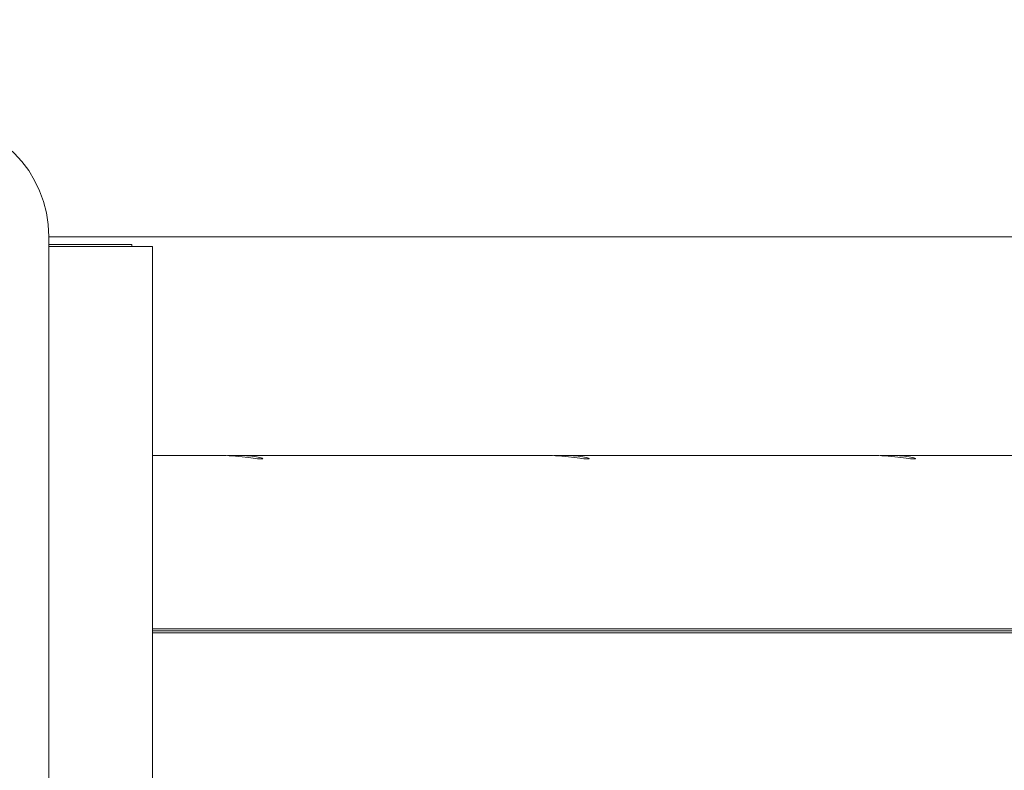
# Model space of a CAD drawing. Units: millimetres. Extents: x 2750 to 31199, y -1491 to 19404.
# Drawn here: x 10300 to 10550, y 8317 to 8508 of the extents above; entities that cross this region are included whole.
import ezdxf

# ---------------------------------------------------------------- set-up
doc = ezdxf.new("R2010")
doc.units = ezdxf.units.MM
doc.header["$LTSCALE"] = 80
doc.layers.add('Fall Zone', color=5, linetype='Continuous', lineweight=20, true_color=0x0000ff)
doc.layers.add('Visible (ISO)', color=7, linetype='Continuous', lineweight=18)

msp = doc.modelspace()

# ---------------------------------------------------------------- linework, layer by layer
at = {"layer": 'Fall Zone'}
msp.add_arc((10319.76, 8430.05), 2600, 0, 90, dxfattribs=at)
at = {"layer": 'Visible (ISO)'}
for p, q in [((10307.26, 7252.55), (10307.26, 8452.55)), ((10307.26, 8452.55), (14994.3, 8452.55)), ((14994.3, 8452.55), (10307.26, 8452.55)), ((10307.26, 8450.55), (10310.66, 8450.55)), ((10307.26, 8450.05), (10315.29, 8450.05)), ((10310.66, 8450.55), (10328.15, 8450.55)), ((10333.24, 8450.05), (10315.29, 8450.05)), ((10328.15, 8450.55), (10328.35, 8450.55)), ((10328.35, 8450.05), (10328.35, 8450.55)), ((10333.24, 8450.05), (10333.58, 8450.05)), ((10333.58, 8450.05), (10333.58, 7255.05)), ((10350.75, 8397.05), (10333.58, 8397.05)), ((10354.41, 8397.05), (10355.4, 8397.05)), ((10433.57, 8397.05), (10355.4, 8397.05)), ((10437.23, 8397.05), (10438.23, 8397.05)), ((10516.4, 8397.05), (10438.23, 8397.05)), ((10520.05, 8397.05), (10521.05, 8397.05)), ((10599.22, 8397.05), (10521.05, 8397.05)), ((10333.58, 8353.06), (11076.16, 8353.06)), ((11075.85, 8352.55), (10333.58, 8352.55)), ((11076.16, 8352.03), (10333.58, 8352.03))]:
    msp.add_line(p, q, dxfattribs=at)
msp.add_arc((10277.26, 8452.55), 30, 0, 90, dxfattribs=at)
for centre, major_axis, start_param, end_param in [((10352.58, 8396.75), (8.98, -5.1), 1.389602, 1.4305), ((10352.58, 8396.75), (8.98, 5.1), 4.921873, 4.967073), ((10435.4, 8396.75), (8.98, -5.1), 1.389602, 1.4305), ((10435.4, 8396.75), (8.98, 5.1), 4.921873, 4.967073), ((10518.23, 8396.75), (8.98, -5.1), 1.389602, 1.4305), ((10518.23, 8396.75), (8.98, 5.1), 4.921873, 4.967073)]:
    msp.add_ellipse(centre, major_axis=major_axis, ratio=0.113516, start_param=start_param, end_param=end_param, dxfattribs=at)
for points in [[(10355.4, 8397.05), (10356.34, 8397.03), (10357.26, 8396.99), (10359.02, 8396.83), (10359.81, 8396.71), (10360.94, 8396.48), (10361.35, 8396.35), (10361.66, 8396.18), (10361.57, 8396.13), (10361.27, 8396.13), (10360.98, 8396.13), (10360.45, 8396.18), (10358.99, 8396.35), (10358.06, 8396.48), (10356.1, 8396.71), (10354.95, 8396.83), (10352.75, 8396.99), (10351.71, 8397.03), (10350.75, 8397.05)], [(10438.23, 8397.05), (10439.16, 8397.03), (10440.08, 8396.99), (10441.84, 8396.83), (10442.63, 8396.71), (10443.76, 8396.48), (10444.17, 8396.35), (10444.48, 8396.18), (10444.39, 8396.13), (10444.1, 8396.13), (10443.8, 8396.13), (10443.27, 8396.18), (10441.81, 8396.35), (10440.88, 8396.48), (10438.93, 8396.71), (10437.77, 8396.83), (10435.57, 8396.99), (10434.53, 8397.03), (10433.57, 8397.05)], [(10521.05, 8397.05), (10521.98, 8397.03), (10522.9, 8396.99), (10524.66, 8396.83), (10525.46, 8396.71), (10526.58, 8396.48), (10526.99, 8396.35), (10527.31, 8396.18), (10527.21, 8396.13), (10526.92, 8396.13), (10526.63, 8396.13), (10526.09, 8396.18), (10524.63, 8396.35), (10523.7, 8396.48), (10521.75, 8396.71), (10520.59, 8396.83), (10518.39, 8396.99), (10517.36, 8397.03), (10516.4, 8397.05)]]:
    msp.add_open_spline(points, degree=3, knots=[-1.309111, -1.309111, -1.309111, -1.309111, -1.020097, -1.020097, -0.680078, -0.680078, -0.340039, -0.340039, 0, 0, 0, 0.340039, 0.340039, 0.680078, 0.680078, 1.020097, 1.020097, 1.309111, 1.309111, 1.309111, 1.309111], dxfattribs=at)
for points in [[(10352.58, 8396.99), (10353.2, 8397.02), (10353.82, 8397.04), (10354.41, 8397.05)], [(10435.4, 8396.99), (10436.03, 8397.02), (10436.64, 8397.04), (10437.23, 8397.05)], [(10518.23, 8396.99), (10518.85, 8397.02), (10519.47, 8397.04), (10520.05, 8397.05)]]:
    msp.add_open_spline(points, degree=3, dxfattribs=at)

doc.saveas('drawing.dxf')
